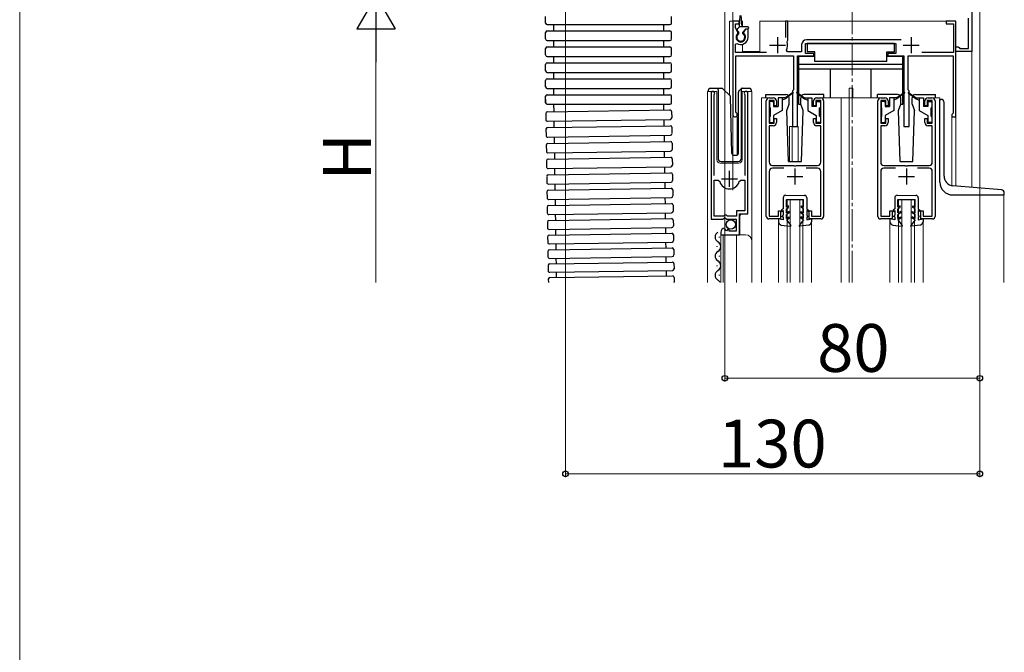
# Model space of a CAD drawing. Extents: x 0 to 1400, y 0 to 2113.
# Drawn here: x 0 to 309, y 460 to 658 of the extents above; entities that cross this region are included whole.
import ezdxf

# ---------------------------------------------------------------- set-up
doc = ezdxf.new("R2010")
doc.units = 0
doc.linetypes.add('YCENTER_1', pattern=[13, 10, -1, 1, -1])
for name, color, linetype, lineweight in [('YKK_11', 7, 'CONTINUOUS', 30), ('YKK_12', 2, 'CONTINUOUS', 13), ('YKK_13', 4, 'CONTINUOUS', 30), ('YKK_D', 6, 'CONTINUOUS', 13), ('YKK_ZWAK', 7, 'CONTINUOUS', 30)]:
    doc.layers.add(name, color=color, linetype=linetype, lineweight=lineweight)
doc.styles.add('text-b', font='txt')

msp = doc.modelspace()

# ---------------------------------------------------------------- linework, layer by layer
at = {"layer": 'YKK_11', "linetype": 'ByBlock', "lineweight": -2, "ltscale": 0.5}
for p, q in [((298.81, 665.58), (298.81, 648.08)), ((297.81, 649.08), (297.81, 658.58)), ((225.81, 657.58), (223.81, 657.58)), ((223.81, 657.58), (223.81, 628.28)), ((224.61, 655.52), (224.61, 656.78)), ((224.61, 656.78), (225.81, 656.78)), ((225.42, 654.12), (224.61, 655.52)), ((225.81, 656.78), (225.81, 657.58)), ((241.11, 657.58), (240.31, 657.58)), ((240.31, 657.58), (240.31, 652.48)), ((241.11, 651.68), (241.11, 657.58)), ((293.81, 657.58), (290.81, 657.58)), ((290.81, 657.58), (290.81, 656.78)), ((290.81, 656.78), (293.01, 656.78)), ((293.01, 656.78), (293.01, 647.78)), ((293.81, 627.58), (293.81, 657.58)), ((225.35, 653.73), (225.42, 654.12)), ((227.75, 655.08), (227.19, 654.12)), ((227.19, 654.12), (227.26, 653.73)), ((228.61, 655.08), (227.75, 655.08)), ((228.61, 652.58), (228.61, 655.08)), ((224.61, 650.39), (225.07, 650.64)), ((224.61, 647.78), (224.61, 650.39)), ((240.85, 651.08), (240.97, 651.43)), ((240.97, 651.43), (241.11, 651.68)), ((245.41, 650.28), (245.41, 647.98)), ((246.61, 647.48), (246.61, 650.58)), ((246.61, 650.58), (275.01, 650.58)), ((276.63, 651.78), (246.91, 651.78)), ((275.01, 650.58), (275.01, 647.48)), ((293.81, 648.08), (293.81, 649.58)), ((293.81, 649.58), (294.51, 649.58)), ((294.51, 649.58), (294.8, 649.33)), ((294.8, 649.33), (295.1, 649.08)), ((295.1, 649.08), (297.81, 649.08)), ((234.41, 647.78), (224.61, 647.78)), ((224.71, 629.15), (224.71, 646.78)), ((224.71, 646.78), (242.81, 646.78)), ((240.98, 647.98), (240.63, 648.57)), ((245.41, 647.98), (240.98, 647.98)), ((242.81, 646.78), (242.81, 636.08)), ((244.11, 624.58), (244.11, 646.78)), ((244.11, 646.78), (249.21, 646.78)), ((249.21, 647.48), (246.61, 647.48)), ((249.21, 646.78), (249.21, 647.48)), ((275.01, 647.48), (272.41, 647.48)), ((272.41, 647.48), (272.41, 646.78)), ((272.41, 646.78), (277.51, 646.78)), ((277.51, 646.78), (277.51, 624.58)), ((278.81, 636.08), (278.81, 646.78)), ((278.81, 646.78), (292.91, 646.78)), ((293.01, 647.78), (283.09, 647.78)), ((292.91, 646.78), (292.91, 628.78)), ((298.81, 648.08), (293.81, 648.08)), ((217.01, 635.03), (217.01, 595.48)), ((217.96, 634.55), (218.01, 634.72)), ((217.96, 609.18), (217.96, 634.55)), ((227.5, 634.72), (227.56, 634.55)), ((227.56, 634.55), (227.56, 609.18)), ((228.51, 597.18), (228.51, 635.03)), ((235.31, 633.58), (236.51, 633.58)), ((242.81, 636.08), (242.51, 635.78)), ((242.51, 635.78), (242.51, 624.58)), ((250.11, 633.58), (251.31, 633.58)), ((270.31, 633.58), (271.51, 633.58)), ((279.11, 635.78), (278.81, 636.08)), ((279.11, 624.58), (279.11, 635.78)), ((285.11, 633.58), (286.31, 633.58)), ((234.31, 596.38), (234.31, 632.58)), ((236.81, 632.68), (235.21, 632.68)), ((235.21, 632.68), (235.21, 625.58)), ((236.81, 631.08), (236.81, 632.68)), ((237.51, 631.08), (236.81, 631.08)), ((237.51, 632.58), (237.51, 631.08)), ((249.11, 631.08), (249.11, 632.58)), ((249.81, 631.08), (249.11, 631.08)), ((251.41, 632.68), (249.81, 632.68)), ((249.81, 632.68), (249.81, 631.08)), ((251.41, 625.58), (251.41, 632.68)), ((252.31, 632.58), (252.31, 596.38)), ((269.31, 596.38), (269.31, 632.58)), ((271.81, 632.68), (270.21, 632.68)), ((270.21, 632.68), (270.21, 625.58)), ((271.81, 631.08), (271.81, 632.68)), ((272.51, 631.08), (271.81, 631.08)), ((272.51, 632.58), (272.51, 631.08)), ((284.11, 631.08), (284.11, 632.58)), ((284.81, 631.08), (284.11, 631.08)), ((286.41, 632.68), (284.81, 632.68)), ((284.81, 632.68), (284.81, 631.08)), ((286.41, 625.58), (286.41, 632.68)), ((287.31, 632.58), (287.31, 596.38)), ((224.86, 628.89), (224.71, 629.15)), ((292.71, 628.58), (292.51, 628.38)), ((292.51, 628.38), (292.51, 627.58)), ((292.51, 627.58), (293.81, 627.58)), ((292.91, 628.78), (292.71, 628.58)), ((235.21, 625.58), (236.81, 625.58)), ((236.51, 624.78), (235.21, 624.78)), ((235.21, 624.78), (235.21, 613.38)), ((236.81, 625.58), (236.81, 627.08)), ((236.81, 627.08), (237.51, 627.08)), ((237.51, 627.08), (237.51, 625.78)), ((242.51, 624.58), (244.11, 624.58)), ((249.11, 625.78), (249.11, 627.08)), ((249.11, 627.08), (249.81, 627.08)), ((249.81, 627.08), (249.81, 625.58)), ((249.81, 625.58), (251.41, 625.58)), ((251.41, 624.78), (250.11, 624.78)), ((251.41, 613.38), (251.41, 624.78)), ((270.21, 625.58), (271.81, 625.58)), ((271.51, 624.78), (270.21, 624.78)), ((270.21, 624.78), (270.21, 613.38)), ((271.81, 625.58), (271.81, 627.08)), ((271.81, 627.08), (272.51, 627.08)), ((272.51, 627.08), (272.51, 625.78)), ((277.51, 624.58), (279.11, 624.58)), ((284.11, 625.78), (284.11, 627.08)), ((284.11, 627.08), (284.81, 627.08)), ((284.81, 627.08), (284.81, 625.58)), ((284.81, 625.58), (286.41, 625.58)), ((286.41, 624.78), (285.11, 624.78)), ((286.41, 613.38), (286.41, 624.78)), ((236.21, 612.38), (242.85, 612.38)), ((242.85, 612.38), (243.03, 612.26)), ((243.03, 612.26), (243.58, 612.26)), ((243.58, 612.26), (243.76, 612.38)), ((243.76, 612.38), (250.41, 612.38)), ((271.21, 612.38), (277.85, 612.38)), ((277.85, 612.38), (278.03, 612.26)), ((278.03, 612.26), (278.58, 612.26)), ((278.58, 612.26), (278.76, 612.38)), ((278.76, 612.38), (285.41, 612.38)), ((235.21, 610.48), (235.21, 596.48)), ((239.82, 611.48), (236.21, 611.48)), ((250.41, 611.48), (246.8, 611.48)), ((251.41, 596.48), (251.41, 610.48)), ((270.21, 610.48), (270.21, 596.48)), ((274.82, 611.48), (271.21, 611.48)), ((285.41, 611.48), (281.8, 611.48)), ((286.41, 596.48), (286.41, 610.48)), ((217.96, 596.48), (217.96, 607.68)), ((217.96, 607.68), (219.19, 607.68)), ((219.19, 607.68), (219.68, 607.31)), ((225.84, 607.31), (226.32, 607.68)), ((226.32, 607.68), (227.56, 607.68)), ((227.56, 607.68), (227.56, 598.08)), ((220.91, 596.48), (217.96, 596.48)), ((221.21, 596.78), (220.91, 596.48)), ((221.81, 596.78), (221.21, 596.78)), ((222.11, 596.48), (221.81, 596.78)), ((225.01, 596.48), (222.11, 596.48)), ((227.56, 598.08), (225.01, 598.08)), ((225.01, 598.08), (225.01, 596.48)), ((225.91, 590.58), (225.91, 597.18)), ((225.91, 597.18), (228.51, 597.18)), ((235.21, 596.48), (238.11, 596.48)), ((238.11, 596.48), (238.11, 598.08)), ((238.11, 598.08), (238.81, 598.08)), ((238.81, 598.08), (238.81, 595.58)), ((247.81, 595.58), (247.81, 598.08)), ((247.81, 598.08), (248.51, 598.08)), ((248.51, 598.08), (248.51, 596.48)), ((248.51, 596.48), (251.41, 596.48)), ((270.21, 596.48), (273.11, 596.48)), ((273.11, 596.48), (273.11, 598.08)), ((273.11, 598.08), (273.81, 598.08)), ((273.81, 598.08), (273.81, 595.58)), ((282.81, 595.58), (282.81, 598.08)), ((282.81, 598.08), (283.51, 598.08)), ((283.51, 598.08), (283.51, 596.48)), ((283.51, 596.48), (286.41, 596.48)), ((217.01, 595.48), (220.64, 595.48)), ((220.64, 595.48), (221.18, 595.93)), ((221.18, 595.93), (221.51, 595.78)), ((221.51, 595.78), (221.81, 595.48)), ((221.81, 595.48), (224.81, 595.48)), ((224.81, 595.48), (224.81, 591.68)), ((238.81, 595.58), (235.11, 595.58)), ((251.51, 595.58), (247.81, 595.58)), ((273.81, 595.58), (270.11, 595.58)), ((286.51, 595.58), (282.81, 595.58)), ((220.01, 591.38), (220.01, 590.58)), ((220.01, 590.58), (225.91, 590.58)), ((221.4, 592.43), (221.19, 592.68)), ((221.31, 592.11), (221.4, 592.43)), ((221.78, 591.84), (221.31, 592.11)), ((222.36, 592.41), (221.78, 591.84)), ((222.61, 592.31), (222.36, 592.41)), ((222.61, 591.68), (222.61, 592.31)), ((224.81, 591.68), (222.61, 591.68))]:
    msp.add_line(p, q, dxfattribs=at)
at = {"layer": 'YKK_11', "ltscale": 0.5}
for p, q in [((237.81, 652.58), (237.81, 647.58)), ((279.81, 652.58), (279.81, 647.58)), ((235.31, 650.08), (240.31, 650.08)), ((277.31, 650.08), (282.31, 650.08)), ((222.76, 605.68), (222.76, 610.68)), ((240.81, 608.88), (245.81, 608.88)), ((243.31, 611.38), (243.31, 606.38)), ((275.81, 608.88), (280.81, 608.88)), ((278.31, 611.38), (278.31, 606.38)), ((220.26, 608.18), (225.26, 608.18))]:
    msp.add_line(p, q, dxfattribs=at)
at = {"layer": 'YKK_11', "linetype": 'ByBlock', "lineweight": -2, "ltscale": 0.5}
for centre, radius, start, end in [((226.31, 652.58), 1.5, 129.594, 50.4059), ((226.31, 652.58), 2.3, 237.421, 0), ((237.81, 650.08), 3.2, 331.8214, 18.2343), ((246.91, 650.28), 1.5, 90, 180), ((217.56, 635.03), 0.55, 325.4396, 180), ((227.96, 635.03), 0.55, 360, 214.5606), ((235.31, 632.58), 1, 90, 180), ((236.51, 632.58), 1, 0, 90), ((250.11, 632.58), 1, 90, 180), ((251.31, 632.58), 1, 0, 90), ((270.31, 632.58), 1, 90, 180), ((271.51, 632.58), 1, 0, 90), ((285.11, 632.58), 1, 90, 180), ((286.31, 632.58), 1, 0, 90), ((224.51, 628.28), 0.7, 180.0001, 60), ((236.51, 625.78), 1, 270, 360), ((250.11, 625.78), 1, 180, 270), ((271.51, 625.78), 1, 270, 360), ((285.11, 625.78), 1, 180, 270), ((236.21, 613.38), 1, 180, 270), ((250.41, 613.38), 1, 270, 360), ((271.21, 613.38), 1, 180, 270), ((285.41, 613.38), 1, 270, 360), ((236.21, 610.48), 1, 90, 180), ((250.41, 610.48), 1, 0, 90), ((271.21, 610.48), 1, 90, 180), ((285.41, 610.48), 1, 0, 90), ((222.76, 608.18), 3.2, 195.6806, 270), ((222.76, 608.18), 3.2, 270, 344.3194), ((235.11, 596.38), 0.8, 180, 270), ((251.51, 596.38), 0.8, 270, 360), ((270.11, 596.38), 0.8, 180, 270), ((286.51, 596.38), 0.8, 270, 360), ((221.31, 591.38), 1.3, 95.2159, 180)]:
    msp.add_arc(centre, radius, start, end, dxfattribs=at)
at = {"layer": 'YKK_12', "linetype": 'YCENTER_1'}
msp.add_line((261.31, 575.58), (261.31, 836.67), dxfattribs=at)
at = {"layer": 'YKK_12'}
for p, q in [((223.81, 667.58), (223.81, 604.57)), ((298.81, 605.47), (298.81, 667.58))]:
    msp.add_line(p, q, dxfattribs=at)
at = {"layer": 'YKK_12', "ltscale": 2}
for p, q in [((222.81, 657.58), (222.81, 634.33)), ((226.03, 657.58), (222.81, 657.58)), ((223.81, 657.58), (223.81, 615.64)), ((226.81, 657.58), (226.59, 657.58)), ((226.81, 657.58), (226.81, 655.88)), ((293.81, 657.58), (232.31, 657.58)), ((232.31, 657.58), (232.31, 648.08)), ((293.81, 657.58), (293.81, 605.91)), ((226.81, 650.33), (226.81, 648.08)), ((226.81, 648.08), (232.31, 648.08)), ((260.31, 636.58), (261.51, 636.58)), ((260.31, 633.58), (260.31, 636.58)), ((261.51, 633.58), (261.51, 636.58)), ((215.81, 575.58), (215.81, 635.58)), ((215.81, 635.58), (218.81, 635.58)), ((217.01, 635.58), (217.01, 605.98)), ((218.81, 635.58), (218.81, 614.08)), ((226.71, 635.58), (229.81, 635.58)), ((226.71, 614.08), (226.71, 635.58)), ((228.51, 635.58), (228.51, 597.68)), ((229.81, 635.58), (229.81, 588.39)), ((235.31, 633.58), (232.81, 633.58)), ((232.81, 633.58), (232.81, 575.58)), ((251.31, 633.58), (270.31, 633.58)), ((257.81, 633.58), (257.81, 575.58)), ((260.31, 633.58), (260.31, 575.58)), ((286.31, 633.58), (288.81, 633.58)), ((288.81, 633.58), (288.81, 633.08)), ((225.21, 627.58), (223.81, 627.58)), ((225.21, 627.58), (225.21, 615.59)), ((292.51, 627.58), (292.51, 606.04)), ((293.81, 627.58), (292.51, 627.58)), ((241.61, 624.58), (241.61, 613.57)), ((241.61, 624.58), (244.31, 624.58)), ((242.41, 624.58), (242.41, 613.57)), ((244.31, 624.58), (244.31, 613.57)), ((219.81, 613.08), (225.71, 613.08)), ((308.81, 603.08), (308.81, 575.58)), ((240.81, 601.58), (245.81, 601.58)), ((240.81, 575.58), (240.81, 601.58)), ((241.81, 575.58), (241.81, 601.58)), ((244.81, 575.58), (244.81, 601.58)), ((245.81, 575.58), (245.81, 601.58)), ((275.81, 601.58), (280.81, 601.58)), ((275.81, 575.58), (275.81, 601.58)), ((276.81, 575.58), (276.81, 601.58)), ((279.81, 575.58), (279.81, 601.58)), ((280.81, 575.58), (280.81, 601.58)), ((226.51, 597.18), (226.01, 596.68)), ((226.01, 596.68), (226.01, 590.58)), ((238.11, 594.65), (238.11, 575.58)), ((248.51, 594.65), (248.51, 575.58)), ((273.11, 594.65), (273.11, 575.58)), ((283.51, 594.65), (283.51, 575.58)), ((220.01, 590.58), (227.81, 590.58)), ((220.01, 590.58), (220.01, 575.58)), ((220.81, 590.58), (220.81, 575.58)), ((225.01, 590.58), (225.01, 575.58)), ((229.81, 588.58), (229.81, 575.58))]:
    msp.add_line(p, q, dxfattribs=at)
for centre, radius, start, end in [((219.81, 614.08), 1, 180, 270), ((225.71, 614.08), 1, 270, 0), ((227.81, 588.58), 2, 0, 90)]:
    msp.add_arc(centre, radius, start, end, dxfattribs=at)
at = {"layer": 'YKK_13'}
for p, q in [((165.06, 657.04), (165.06, 659.04)), ((204.56, 657.04), (204.56, 659.04)), ((165.56, 656.54), (204.06, 656.54)), ((167.56, 656.54), (167.56, 654.54)), ((202.06, 656.54), (202.06, 654.54)), ((165.06, 652.04), (165.06, 654.04)), ((165.56, 654.54), (204.06, 654.54)), ((204.56, 652.04), (204.56, 654.04)), ((165.06, 647.04), (165.06, 649.04)), ((165.56, 651.54), (204.06, 651.54)), ((165.56, 649.54), (204.06, 649.54)), ((167.56, 651.54), (167.56, 649.54)), ((202.06, 651.54), (202.06, 649.54)), ((204.56, 647.04), (204.56, 649.04)), ((165.56, 646.54), (204.06, 646.54)), ((167.56, 646.54), (167.56, 644.54)), ((202.06, 646.54), (202.06, 644.54)), ((165.06, 642.04), (165.06, 644.04)), ((165.56, 644.54), (204.06, 644.54)), ((204.56, 642.04), (204.56, 644.04)), ((165.56, 641.54), (204.06, 641.54)), ((167.56, 641.54), (167.56, 639.54)), ((202.06, 641.54), (202.06, 639.54)), ((165.06, 637.04), (165.06, 639.04)), ((165.56, 639.54), (204.06, 639.54)), ((204.56, 637.04), (204.56, 639.04)), ((165.06, 632.04), (165.06, 634.04)), ((165.56, 636.54), (204.06, 636.54)), ((165.56, 634.54), (204.06, 634.54)), ((167.56, 636.54), (167.56, 634.54)), ((202.06, 636.54), (202.06, 634.54)), ((204.56, 632.04), (204.56, 634.04)), ((165.06, 633.04), (165.06, 632.04)), ((165.56, 631.54), (204.06, 631.54)), ((167.55, 631.54), (167.59, 629.22)), ((202.06, 631.54), (202.09, 629.75)), ((165.1, 628.68), (165.13, 626.68)), ((165.59, 629.19), (204.09, 629.78)), ((204.59, 629.28), (204.62, 627.28)), ((165.64, 626.19), (204.13, 626.78)), ((165.67, 624.23), (204.16, 624.81)), ((167.63, 626.22), (167.66, 624.26)), ((202.13, 626.75), (202.16, 624.78)), ((204.67, 624.32), (204.7, 622.32)), ((165.17, 623.72), (165.2, 621.72)), ((165.71, 621.22), (204.21, 621.81)), ((167.71, 621.25), (167.74, 619.3)), ((202.21, 621.78), (202.24, 619.82)), ((165.25, 618.76), (165.28, 616.77)), ((165.74, 619.27), (204.24, 619.86)), ((204.74, 619.36), (204.77, 617.37)), ((165.79, 616.28), (204.28, 616.86)), ((165.82, 614.34), (204.31, 614.92)), ((167.79, 616.31), (167.82, 614.37)), ((202.28, 616.83), (202.31, 614.89)), ((165.32, 613.83), (165.35, 611.86)), ((165.86, 611.36), (204.36, 611.95)), ((202.36, 611.92), (202.39, 609.99)), ((204.82, 614.43), (204.85, 612.46)), ((165.4, 608.93), (165.43, 606.99)), ((165.89, 609.44), (204.39, 610.02)), ((167.86, 611.4), (167.89, 609.47)), ((204.89, 609.53), (204.92, 607.59)), ((165.94, 606.5), (204.43, 607.08)), ((167.94, 606.53), (167.96, 604.63)), ((202.43, 607.05), (202.46, 605.15)), ((165.47, 604.09), (165.5, 602.18)), ((165.96, 604.6), (204.46, 605.18)), ((204.97, 604.69), (205, 602.78)), ((166.01, 601.68), (204.5, 602.27)), ((166.04, 599.81), (204.53, 600.4)), ((168.01, 601.72), (168.04, 599.84)), ((202.5, 602.24), (202.53, 600.37)), ((205.04, 599.91), (205.07, 598.04)), ((165.54, 599.31), (165.57, 597.43)), ((166.08, 596.94), (204.58, 597.53)), ((168.08, 596.97), (168.11, 595.13)), ((202.58, 597.5), (202.6, 595.65)), ((165.62, 594.59), (165.64, 592.77)), ((166.11, 595.1), (204.6, 595.68)), ((205.11, 595.19), (205.14, 593.37)), ((166.15, 592.28), (204.65, 592.87)), ((166.18, 590.47), (204.68, 591.06)), ((168.15, 592.31), (168.18, 590.5)), ((202.65, 592.84), (202.68, 591.03)), ((205.18, 590.57), (205.21, 588.8)), ((165.69, 589.96), (165.71, 588.2)), ((166.22, 587.71), (204.72, 588.3)), ((168.22, 587.74), (168.25, 585.9)), ((202.72, 588.27), (202.75, 586.42)), ((165.76, 585.36), (165.78, 583.66)), ((166.25, 585.87), (204.75, 586.45)), ((205.25, 585.96), (205.28, 584.26)), ((165.82, 580.94), (165.85, 579.31)), ((166.29, 583.17), (204.79, 583.75)), ((166.32, 581.45), (204.81, 582.03)), ((168.29, 583.2), (168.32, 581.48)), ((202.79, 583.72), (202.81, 582)), ((205.32, 581.54), (205.35, 579.91)), ((166.36, 578.82), (204.85, 579.4)), ((168.36, 578.85), (168.38, 577.18)), ((202.85, 579.37), (202.88, 577.7)), ((165.89, 576.64), (165.91, 575.58)), ((166.38, 577.15), (204.88, 577.73)), ((205.39, 577.24), (205.41, 575.69))]:
    msp.add_line(p, q, dxfattribs=at)
at = {"layer": 'YKK_13', "ltscale": 0.5}
for p, q in [((225.91, 655.88), (226.16, 659.44)), ((226.71, 655.88), (226.46, 659.44)), ((225.2, 655.09), (225.91, 655.88)), ((228.41, 655.88), (225.91, 655.88)), ((228.71, 655.58), (228.71, 655.38)), ((225.71, 654.18), (225.21, 654.68)), ((225.71, 653.68), (225.71, 654.18)), ((226.91, 654.18), (227.81, 655.08)), ((226.91, 653.68), (226.91, 654.18)), ((228.41, 655.08), (227.81, 655.08)), ((274.51, 650.58), (247.11, 650.58)), ((247.11, 650.58), (247.11, 647.98)), ((274.51, 647.98), (274.51, 650.58)), ((244.41, 646.48), (244.41, 631.58)), ((249.51, 646.48), (244.41, 646.48)), ((249.51, 647.98), (247.11, 647.98)), ((249.51, 644.98), (249.51, 647.98)), ((272.11, 644.98), (272.11, 647.98)), ((272.11, 647.98), (274.51, 647.98)), ((277.21, 646.48), (272.11, 646.48)), ((277.21, 631.58), (277.21, 646.48)), ((277.21, 643.98), (244.41, 643.98)), ((272.11, 644.98), (249.51, 644.98)), ((277.21, 642.58), (244.41, 642.58)), ((254.41, 633.58), (254.41, 642.58)), ((267.21, 633.58), (267.21, 642.58)), ((216.66, 636.58), (219.16, 636.58)), ((219.16, 636.58), (220.35, 636.58)), ((219.16, 636.08), (219.16, 636.58)), ((226.76, 636.58), (229.06, 636.58)), ((216.16, 635.58), (216.16, 636.08)), ((219.16, 636.08), (219.16, 614.58)), ((220.7, 636.43), (222.93, 634.21)), ((223.54, 616.07), (223.08, 633.86)), ((225.56, 616.06), (225.56, 635.37)), ((225.7, 635.73), (226.41, 636.43)), ((226.56, 636.29), (226.56, 636.54)), ((226.56, 635.87), (226.56, 636.29)), ((226.56, 614.58), (226.56, 635.87)), ((229.56, 636.08), (229.56, 635.58)), ((234.21, 634.57), (240.48, 634.57)), ((234.21, 633.57), (234.21, 634.57)), ((238.01, 633.58), (238.01, 630.88)), ((240.31, 633.58), (238.01, 633.58)), ((239.31, 633.58), (239.31, 629.58)), ((242.65, 635.26), (240.31, 633.58)), ((242.77, 635.1), (240.31, 633.28)), ((240.31, 633.58), (240.45, 633.38)), ((241.48, 631.57), (241.48, 633.57)), ((243.85, 635.1), (246.31, 633.28)), ((243.96, 635.26), (246.31, 633.58)), ((245.14, 631.57), (245.14, 633.57)), ((252.41, 634.57), (246.14, 634.57)), ((246.31, 633.58), (246.17, 633.38)), ((246.31, 633.58), (248.61, 633.58)), ((247.31, 633.58), (247.31, 629.58)), ((248.61, 633.58), (248.61, 630.88)), ((252.41, 633.57), (252.41, 634.57)), ((275.48, 634.57), (269.21, 634.57)), ((269.21, 633.57), (269.21, 634.57)), ((273.01, 633.58), (273.01, 630.88)), ((275.31, 633.58), (273.01, 633.58)), ((274.31, 633.58), (274.31, 629.58)), ((277.65, 635.26), (275.31, 633.58)), ((277.77, 635.1), (275.31, 633.28)), ((275.31, 633.58), (275.45, 633.38)), ((276.48, 631.57), (276.48, 633.57)), ((278.85, 635.1), (281.31, 633.28)), ((278.96, 635.26), (281.31, 633.58)), ((280.14, 631.57), (280.14, 633.57)), ((281.14, 634.57), (287.41, 634.57)), ((281.31, 633.58), (281.17, 633.38)), ((281.31, 633.58), (283.61, 633.58)), ((282.31, 633.58), (282.31, 629.58)), ((283.61, 633.58), (283.61, 630.88)), ((287.41, 633.57), (287.41, 634.57)), ((235.31, 632.08), (235.31, 630.68)), ((236.31, 632.38), (235.61, 632.38)), ((235.61, 627.78), (235.61, 630.38)), ((236.61, 632.08), (236.61, 630.88)), ((236.61, 630.88), (238.01, 630.88)), ((240.31, 633.28), (239.31, 632.78)), ((240.75, 629.57), (241.48, 631.57)), ((244.41, 631.58), (245.14, 631.58)), ((245.86, 629.57), (245.14, 631.57)), ((246.31, 633.28), (247.31, 632.78)), ((250.01, 630.88), (248.61, 630.88)), ((250.01, 632.08), (250.01, 630.88)), ((250.31, 632.38), (251.01, 632.38)), ((251.01, 627.78), (251.01, 630.38)), ((251.31, 632.08), (251.31, 630.68)), ((270.31, 632.08), (270.31, 630.68)), ((271.31, 632.38), (270.61, 632.38)), ((270.61, 627.78), (270.61, 630.38)), ((271.61, 632.08), (271.61, 630.88)), ((271.61, 630.88), (273.01, 630.88)), ((275.31, 633.28), (274.31, 632.78)), ((275.75, 629.57), (276.48, 631.57)), ((276.48, 631.58), (277.21, 631.58)), ((280.14, 631.57), (280.86, 629.57)), ((281.31, 633.28), (282.31, 632.78)), ((285.01, 630.88), (283.61, 630.88)), ((285.01, 632.08), (285.01, 630.88)), ((285.31, 632.38), (286.01, 632.38)), ((286.01, 627.78), (286.01, 630.38)), ((286.31, 632.08), (286.31, 630.68)), ((288.81, 607.08), (288.81, 633.08)), ((288.81, 633.08), (289.11, 633.08)), ((290.11, 608.98), (290.11, 632.08)), ((235.31, 627.48), (235.31, 626.08)), ((239.31, 629.58), (236.61, 628.02)), ((236.61, 628.02), (236.61, 626.08)), ((241.31, 613.57), (240.75, 629.57)), ((245.31, 613.57), (245.86, 629.57)), ((247.31, 629.58), (250.01, 628.02)), ((250.01, 628.02), (250.01, 626.08)), ((251.31, 627.48), (251.31, 626.08)), ((270.31, 627.48), (270.31, 626.08)), ((274.31, 629.58), (271.61, 628.02)), ((271.61, 628.02), (271.61, 626.08)), ((276.31, 613.57), (275.75, 629.57)), ((280.31, 613.57), (280.86, 629.57)), ((282.31, 629.58), (285.01, 628.02)), ((285.01, 628.02), (285.01, 626.08)), ((286.31, 627.48), (286.31, 626.08)), ((235.61, 625.78), (236.31, 625.78)), ((251.01, 625.78), (250.31, 625.78)), ((270.61, 625.78), (271.31, 625.78)), ((286.01, 625.78), (285.31, 625.78)), ((224.04, 615.58), (225.07, 615.58)), ((220.16, 613.58), (225.52, 613.58)), ((241.31, 613.57), (245.31, 613.57)), ((276.31, 613.57), (280.31, 613.57)), ((308.09, 604.66), (292.84, 605.99)), ((240.41, 602.98), (246.21, 602.97)), ((275.41, 602.98), (281.21, 602.97)), ((292.81, 603.08), (309.01, 603.08)), ((309.01, 603.08), (309.01, 603.66)), ((239.61, 602.18), (239.61, 598.77)), ((240.61, 599.23), (240.61, 601.68)), ((240.61, 601.68), (246.01, 601.67)), ((241.31, 599.64), (240.61, 599.23)), ((241.31, 599.18), (241.31, 599.64)), ((245.31, 599.64), (246.01, 599.23)), ((245.31, 599.18), (245.31, 599.64)), ((246.01, 599.23), (246.01, 601.67)), ((247.01, 602.17), (247.01, 598.77)), ((274.61, 602.18), (274.61, 598.77)), ((275.61, 599.23), (275.61, 601.68)), ((275.61, 601.68), (281.01, 601.67)), ((276.31, 599.64), (275.61, 599.23)), ((276.31, 599.18), (276.31, 599.64)), ((280.31, 599.64), (281.01, 599.23)), ((280.31, 599.18), (280.31, 599.64)), ((281.01, 599.23), (281.01, 601.67)), ((282.01, 602.17), (282.01, 598.77)), ((239.61, 598.77), (239.11, 598.27)), ((239.11, 598.27), (239.11, 597.91)), ((239.11, 597.91), (239.61, 598.2)), ((239.61, 596.77), (239.31, 596.47)), ((239.31, 596.27), (239.31, 596.47)), ((239.61, 598.2), (239.61, 596.77)), ((240.61, 598.77), (241.31, 599.18)), ((240.61, 597.43), (240.61, 598.77)), ((241.51, 597.95), (240.61, 597.43)), ((241.51, 597.49), (240.61, 596.97)), ((240.61, 595.73), (240.61, 596.97)), ((241.51, 597.49), (241.51, 597.95)), ((245.11, 597.95), (246.01, 597.43)), ((245.11, 597.49), (245.11, 597.95)), ((245.11, 597.49), (246.01, 596.97)), ((246.01, 598.77), (245.31, 599.18)), ((246.01, 597.43), (246.01, 598.77)), ((246.01, 595.73), (246.01, 596.97)), ((247.01, 598.77), (247.51, 598.27)), ((247.51, 597.91), (247.01, 598.2)), ((247.01, 598.2), (247.01, 596.77)), ((247.01, 596.77), (247.31, 596.47)), ((247.31, 596.27), (247.31, 596.47)), ((247.51, 598.27), (247.51, 597.91)), ((274.61, 598.77), (274.11, 598.27)), ((274.11, 598.27), (274.11, 597.91)), ((274.11, 597.91), (274.61, 598.2)), ((274.61, 596.77), (274.31, 596.47)), ((274.31, 596.27), (274.31, 596.47)), ((274.61, 598.2), (274.61, 596.77)), ((275.61, 598.77), (276.31, 599.18)), ((275.61, 597.43), (275.61, 598.77)), ((276.51, 597.95), (275.61, 597.43)), ((276.51, 597.49), (275.61, 596.97)), ((275.61, 595.73), (275.61, 596.97)), ((276.51, 597.49), (276.51, 597.95)), ((280.11, 597.95), (281.01, 597.43)), ((280.11, 597.49), (280.11, 597.95)), ((280.11, 597.49), (281.01, 596.97)), ((281.01, 598.77), (280.31, 599.18)), ((281.01, 597.43), (281.01, 598.77)), ((281.01, 595.73), (281.01, 596.97)), ((282.01, 598.77), (282.51, 598.27)), ((282.51, 597.91), (282.01, 598.2)), ((282.01, 598.2), (282.01, 596.77)), ((282.01, 596.77), (282.31, 596.47)), ((282.31, 596.27), (282.31, 596.47)), ((282.51, 598.27), (282.51, 597.91)), ((239.61, 595.27), (238.11, 595.57)), ((238.11, 595.57), (238.11, 594.65)), ((238.97, 593.66), (241.84, 593.27)), ((239.61, 596.27), (239.31, 596.27)), ((239.61, 596.27), (239.61, 595.27)), ((240.61, 595.73), (241.51, 596.25)), ((240.61, 595.27), (241.51, 595.79)), ((240.61, 595.27), (241.97, 593.51)), ((241.51, 595.79), (241.51, 596.25)), ((246.01, 595.27), (244.64, 593.51)), ((247.64, 593.66), (244.77, 593.27)), ((245.11, 595.79), (245.11, 596.25)), ((246.01, 595.73), (245.11, 596.25)), ((246.01, 595.27), (245.11, 595.79)), ((247.01, 596.27), (247.31, 596.27)), ((247.01, 596.27), (247.01, 595.27)), ((247.01, 595.27), (248.51, 595.57)), ((248.51, 595.57), (248.51, 594.65)), ((274.61, 595.27), (273.11, 595.57)), ((273.11, 595.57), (273.11, 594.65)), ((273.97, 593.66), (276.84, 593.27)), ((274.61, 596.27), (274.31, 596.27)), ((274.61, 596.27), (274.61, 595.27)), ((275.61, 595.73), (276.51, 596.25)), ((275.61, 595.27), (276.51, 595.79)), ((275.61, 595.27), (276.97, 593.51)), ((276.51, 595.79), (276.51, 596.25)), ((281.01, 595.27), (279.64, 593.51)), ((282.64, 593.66), (279.77, 593.27)), ((280.11, 595.79), (280.11, 596.25)), ((281.01, 595.73), (280.11, 596.25)), ((281.01, 595.27), (280.11, 595.79)), ((282.01, 596.27), (282.31, 596.27)), ((282.01, 596.27), (282.01, 595.27)), ((282.01, 595.27), (283.51, 595.57)), ((283.51, 595.57), (283.51, 594.65)), ((219.51, 589.98), (219.51, 589.78)), ((218.75, 586.98), (218.75, 586.78)), ((218.75, 580.98), (218.75, 580.78)), ((219.51, 583.98), (219.51, 583.78)), ((219.51, 577.98), (219.51, 577.78))]:
    msp.add_line(p, q, dxfattribs=at)
msp.add_circle((223.16, 593.83), 1.45, dxfattribs=at)
at = {"layer": 'YKK_13'}
for centre, start, end in [((165.56, 657.04), 180, 270), ((204.06, 657.04), 270, 0), ((165.56, 654.04), 90, 180), ((165.56, 652.04), 180, 270), ((204.06, 654.04), 0, 90), ((204.06, 652.04), 270, 0), ((165.56, 649.04), 90, 180), ((204.06, 649.04), 0, 90), ((165.56, 647.04), 180, 270), ((204.06, 647.04), 270, 0), ((165.56, 644.04), 90, 180), ((204.06, 644.04), 0, 90), ((165.56, 642.04), 180, 270), ((204.06, 642.04), 270, 0), ((165.56, 639.04), 90, 180), ((165.56, 637.04), 180, 270), ((204.06, 639.04), 0, 90), ((204.06, 637.04), 270, 0), ((165.56, 634.04), 90, 180), ((204.06, 634.04), 0, 90), ((165.56, 632.04), 180, 270), ((204.06, 632.04), 270, 0), ((165.6, 628.69), 90.8731, 180.8731), ((204.09, 629.28), 0.8731, 90.8731), ((204.12, 627.28), 270.8731, 0.8731), ((165.63, 626.69), 180.8731, 270.8731), ((165.67, 623.73), 90.8731, 180.8731), ((204.17, 624.31), 0.8731, 90.8731), ((165.7, 621.72), 180.8731, 270.8731), ((204.2, 622.31), 270.8731, 0.8731), ((165.75, 618.77), 90.8731, 180.8731), ((204.24, 619.36), 0.8731, 90.8731), ((165.78, 616.78), 180.8731, 270.8731), ((204.27, 617.36), 270.8731, 0.8731), ((204.32, 614.42), 0.8731, 90.8731), ((165.82, 613.84), 90.8731, 180.8731), ((165.85, 611.86), 180.8731, 270.8731), ((204.35, 612.45), 270.8731, 0.8731), ((165.9, 608.94), 90.8731, 180.8731), ((204.39, 609.52), 0.8731, 90.8731), ((165.93, 607), 180.8731, 270.8731), ((204.42, 607.58), 270.8731, 0.8731), ((165.97, 604.1), 90.8731, 180.8731), ((204.47, 604.68), 0.8731, 90.8731), ((204.5, 602.77), 270.8731, 0.8731), ((166, 602.18), 180.8731, 270.8731), ((166.04, 599.31), 90.8731, 180.8731), ((204.54, 599.9), 0.8731, 90.8731), ((166.07, 597.44), 180.8731, 270.8731), ((204.57, 598.03), 270.8731, 0.8731), ((166.12, 594.6), 90.8731, 180.8731), ((204.61, 595.18), 0.8731, 90.8731), ((204.64, 593.37), 270.8731, 0.8731), ((166.14, 592.78), 180.8731, 270.8731), ((166.19, 589.97), 90.8731, 180.8731), ((204.68, 590.56), 0.8731, 90.8731), ((166.21, 588.21), 180.8731, 270.8731), ((204.71, 588.8), 270.8731, 0.8731), ((166.26, 585.37), 90.8731, 180.8731), ((204.75, 585.95), 0.8731, 90.8731), ((204.78, 584.25), 270.8731, 0.8731), ((166.28, 583.67), 180.8731, 270.8731), ((166.32, 580.95), 90.8731, 180.8731), ((204.82, 581.53), 0.8731, 90.8731), ((166.35, 579.32), 180.8731, 270.8731), ((204.85, 579.9), 270.8731, 0.8731), ((166.39, 576.65), 90.8731, 180.8731), ((204.89, 577.23), 0.8731, 90.8731), ((204.91, 575.68), 348.5208, 0.8731)]:
    msp.add_arc(centre, 0.5, start, end, dxfattribs=at)
at = {"layer": 'YKK_13', "ltscale": 0.5}
for centre, radius, start, end in [((228.41, 655.58), 0.3, 0, 90), ((228.41, 655.38), 0.3, 270, 0), ((226.31, 652.58), 1.25, 118.6862, 61.316), ((225.42, 654.89), 0.3, 138.011, 225.0009), ((216.66, 636.08), 0.5, 90, 180), ((220.35, 636.08), 0.5, 45, 90), ((226.76, 636.08), 0.5, 90, 114.4698), ((229.06, 636.08), 0.5, 0, 90), ((222.58, 633.85), 0.5, 1.5, 45), ((226.06, 635.37), 0.5, 135, 180), ((240.48, 633.57), 1, 359.986, 90), ((242.71, 635.18), 0.1, 306.4952, 125.6767), ((243.91, 635.18), 0.1, 54.3233, 233.5048), ((246.14, 633.57), 1, 90.0061, 180), ((275.48, 633.57), 1, 359.986, 90), ((277.71, 635.18), 0.1, 306.4952, 125.6767), ((278.91, 635.18), 0.1, 54.3233, 233.5048), ((281.14, 633.57), 1, 90.0061, 180), ((235.61, 632.08), 0.3, 90, 180), ((235.61, 630.68), 0.3, 180, 270), ((236.31, 632.08), 0.3, 0, 90), ((250.31, 632.08), 0.3, 90, 180), ((251.01, 632.08), 0.3, 0, 90), ((251.01, 630.68), 0.3, 270, 0), ((270.61, 632.08), 0.3, 90, 180), ((270.61, 630.68), 0.3, 180, 270), ((271.31, 632.08), 0.3, 0, 90), ((285.31, 632.08), 0.3, 90, 180), ((286.01, 632.08), 0.3, 0, 90), ((286.01, 630.68), 0.3, 270, 0), ((289.11, 632.08), 1, 0, 90), ((235.61, 627.48), 0.3, 90, 180), ((251.01, 627.48), 0.3, 0, 90), ((270.61, 627.48), 0.3, 90, 180), ((286.01, 627.48), 0.3, 0, 90), ((235.61, 626.08), 0.3, 180, 270), ((236.31, 626.08), 0.3, 270, 0), ((250.31, 626.08), 0.3, 180, 270), ((251.01, 626.08), 0.3, 270, 0), ((270.61, 626.08), 0.3, 180, 270), ((271.31, 626.08), 0.3, 270, 0), ((285.31, 626.08), 0.3, 180, 270), ((286.01, 626.08), 0.3, 270, 0), ((224.04, 616.08), 0.5, 181.5, 270), ((225.06, 616.06), 0.5, 272, 0), ((220.16, 614.58), 1, 180, 270), ((225.52, 614.58), 1, 270, 358), ((293.11, 608.98), 3, 180, 265.0013), ((292.81, 607.08), 4, 180, 270), ((240.41, 602.18), 0.8, 89.9412, 180.0005), ((246.21, 602.17), 0.8, 0.0005, 89.9412), ((275.41, 602.18), 0.8, 89.9412, 180.0005), ((281.21, 602.17), 0.8, 0.0005, 89.9412), ((308.01, 603.66), 1, 0, 85.0028), ((239.11, 594.65), 1, 179.9996, 262.3966), ((241.86, 593.42), 0.15, 263.4574, 37.9051), ((244.76, 593.42), 0.15, 142.0959, 276.5436), ((247.51, 594.65), 1, 277.6044, 0.0014), ((274.11, 594.65), 1, 179.9996, 262.3966), ((276.86, 593.42), 0.15, 263.4574, 37.9051), ((279.76, 593.42), 0.15, 142.0959, 276.5436), ((282.51, 594.65), 1, 277.6044, 0.0014), ((219.97, 589.88), 1.72, 119.1994, 240.8006), ((218.29, 586.88), 1.72, 299.1906, 60.8094), ((219.97, 583.88), 1.72, 119.1994, 240.8006), ((218.29, 580.88), 1.72, 299.1906, 60.8094), ((219.97, 577.88), 1.72, 119.1994, 240.8006), ((218.29, 574.88), 1.72, 23.875, 60.8094)]:
    msp.add_arc(centre, radius, start, end, dxfattribs=at)
msp.add_open_spline([(226.41, 636.43), (226.41, 636.44), (226.43, 636.45), (226.44, 636.46), (226.46, 636.48), (226.48, 636.49), (226.5, 636.5), (226.52, 636.52), (226.54, 636.53), (226.55, 636.53), (226.56, 636.54)], degree=3, dxfattribs=at)
at = {"layer": 'YKK_D'}
for p, q in [((171.31, 734.8), (171.31, 514.58)), ((221.31, 664.88), (221.31, 544.58)), ((301.31, 664.88), (301.31, 544.58)), ((301.31, 664.88), (301.31, 514.58)), ((111.81, 575.58), (111.81, 653.58)), ((301.31, 545.58), (221.31, 545.58)), ((301.31, 515.58), (171.31, 515.58))]:
    msp.add_line(p, q, dxfattribs=at)
at = {"layer": 'YKK_D', "lineweight": -2}
for p, q in [((111.81, 665.58), (105.81, 655.19)), ((111.81, 665.58), (117.81, 655.19)), ((111.81, 665.58), (111.81, 644.79)), ((105.81, 655.19), (117.81, 655.19))]:
    msp.add_line(p, q, dxfattribs=at)
at = {"layer": 'YKK_D', "linetype": 'ByBlock', "lineweight": -2}
for centre in [(221.31, 545.58), (301.31, 545.58), (171.31, 515.58), (301.31, 515.58)]:
    msp.add_circle(centre, 0.875, dxfattribs=at)
at = {"layer": 'YKK_ZWAK', "lineweight": 20}
msp.add_line((0, 2040), (0, 0), dxfattribs=at)

# ---------------------------------------------------------------- texts
at = {"layer": 'YKK_D', "style": 'text-b'}
msp.add_text('H', height=15, rotation=90, dxfattribs=at).set_placement((110.21, 607.59))
for s, p in [('80', (250.27, 547.58)), ('130', (219.18, 517.58))]:
    msp.add_text(s, height=15, dxfattribs=at).set_placement(p)

doc.saveas('drawing.dxf')
